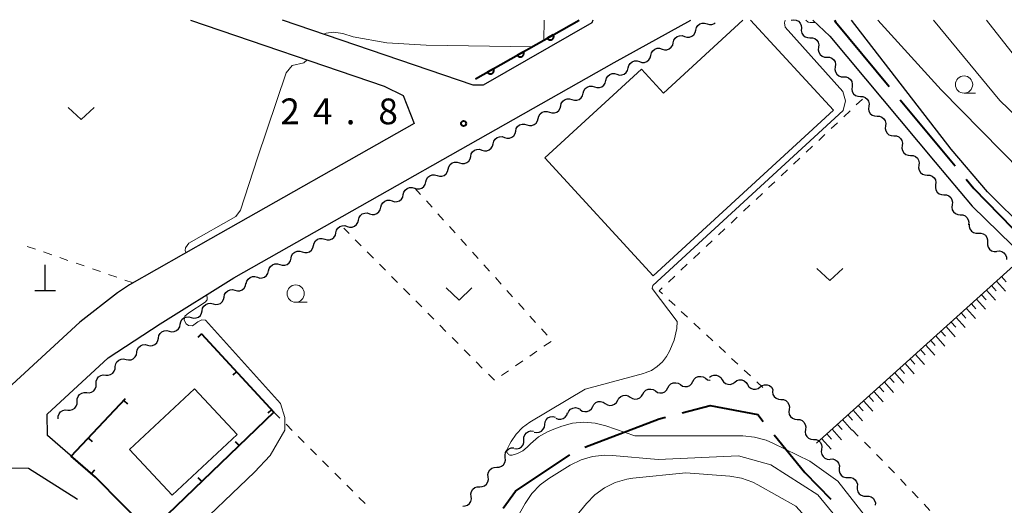
# Model space of a CAD drawing. Units: metres. Extents: x -74000 to -72000, y 36000 to 37500.
# Drawn here: x -73218 to -73075, y 37429 to 37500 of the extents above; entities that cross this region are included whole.
import ezdxf

# ---------------------------------------------------------------- set-up
doc = ezdxf.new("R2010")
doc.units = ezdxf.units.M
for name, color, linetype, lineweight in [('110600_大字・町・丁目界', 7, 'Continuous', 40), ('210100_道路縁(街区線)', 7, 'Continuous', 30), ('300100_普通建物', 7, 'Continuous', 30), ('420100_墓碑', 7, 'Continuous', 30), ('510200_細流', 7, 'Continuous', 30), ('610111_人工斜面(上)', 7, 'Continuous', 30), ('610199_人工斜面(ヒゲ)', 7, 'Continuous', 30), ('611100_コンクリート被覆(直落)', 7, 'Continuous', 30), ('614000_へい（未分類）', 7, 'Continuous', 40), ('630100_植生界', 7, 'Continuous', 30), ('631300_畑', 7, 'Continuous', 13), ('633100_広葉樹林', 7, 'Continuous', 13), ('710200_等高線(主曲線)', 7, 'Continuous', 13), ('731200_図化機測定による標高点', 7, 'Continuous', 40)]:
    doc.layers.add(name, color=color, linetype=linetype, lineweight=lineweight)
doc.styles.add('Style-WORKING', font='MS Gothic.ttf')

msp = doc.modelspace()

# ---------------------------------------------------------------- linework, layer by layer
at = {"layer": '110600_大字・町・丁目界', "linetype": 'Continuous', "lineweight": 40}
msp.add_line((-73089.867, 37488.422), (-73081.88, 37478.807), dxfattribs=at)
at = {"layer": '110600_大字・町・丁目界', "linetype": 'Continuous', "lineweight": 40, "flags": 128}
for points in [[(-73099.39, 37500), (-73099.26, 37499.73), (-73091.464, 37490.345)], [(-73080.283, 37476.883), (-73079.15, 37475.52), (-73071.659, 37467.841)], [(-73121.516, 37442.93), (-73117.45, 37443.99), (-73110.55, 37442.68), (-73109.745, 37441.692)], [(-73135.65, 37437.953), (-73124.89, 37442.05), (-73123.936, 37442.299)], [(-73108.166, 37439.754), (-73103.7, 37434.27), (-73099.923, 37430.372)], [(-73147.518, 37429.096), (-73145.72, 37431.53), (-73137.858, 37436.816)]]:
    msp.add_lwpolyline(points, dxfattribs=at)
at = {"layer": '210100_道路縁(街区線)', "linetype": 'Continuous', "lineweight": 30, "flags": 128}
for points in [[(-73201.84, 37461.52), (-73203.56, 37460.38), (-73209.01, 37456.12), (-73219.51, 37446.48), (-73231.61, 37433.78), (-73234.68, 37435.79), (-73237.08, 37436.75), (-73242.74, 37437.69), (-73319.54, 37447.94), (-73387.56, 37458.98), (-73392.85, 37459.44), (-73393.01, 37463.15), (-73393.63, 37466.01), (-73395.26, 37469.01), (-73398.18, 37471.7), (-73401.99, 37473.61), (-73406.19, 37475.16), (-73421.14, 37480.45), (-73425.76, 37483.35), (-73428.35, 37486.94), (-73427.93, 37490.3), (-73426.79, 37492.82), (-73422.12, 37500)], [(-73206.76, 37433.58), (-73213.72, 37439.62), (-73213.8, 37442.76), (-73204.94, 37450.9), (-73197.36, 37455.87), (-73186.66, 37462.53), (-73131.42, 37493.83), (-73120.27, 37500)], [(-73192.95, 37500), (-73164.81, 37490.41), (-73162.08, 37489.05), (-73160.48, 37484.95), (-73190.04, 37468.21), (-73201.84, 37461.52)], [(-73134.67, 37499.58), (-73150.44, 37490.52), (-73151.9, 37490.56), (-73179.59, 37500)], [(-73134.5, 37500), (-73134.67, 37499.58)], [(-73102.55, 37500), (-73100.07, 37497.64), (-73084.78, 37479.34), (-73079.39, 37472.98), (-73073.58, 37467.27)], [(-73071.51, 37469.44), (-73077.18, 37475.02), (-73082.44, 37481.23), (-73096.93, 37500)], [(-73207.71, 37321.08), (-73280.36, 37333.39), (-73282.48, 37336), (-73278.66, 37360.16), (-73276.52, 37368.8), (-73274.48, 37374.34), (-73271.71, 37379.56), (-73268.04, 37385.02), (-73263.56, 37390.65), (-73221.38, 37434.94), (-73216.48, 37434.9), (-73209.39, 37430.4)]]:
    msp.add_lwpolyline(points, dxfattribs=at)
at = {"layer": '300100_普通建物', "linetype": 'Continuous', "lineweight": 30, "flags": 128}
msp.add_lwpolyline([(-73111.61, 37500), (-73099.57, 37486.92), (-73125.73, 37462.85), (-73141.48, 37479.96), (-73127.46, 37492.87), (-73124.23, 37489.37), (-73112.7, 37500)], dxfattribs=at)
at = {"layer": '300100_普通建物', "linetype": 'Continuous', "lineweight": 30}
msp.add_3dface([(-73186.17, 37439.8), (-73195.6, 37430.98), (-73201.8, 37437.61), (-73192.37, 37446.43)], dxfattribs=at)
at = {"layer": '420100_墓碑', "linetype": 'Continuous', "lineweight": 30}
for p, q in [((-73214.07, 37460.69), (-73214.07, 37464.44)), ((-73215.57, 37460.69), (-73212.57, 37460.69))]:
    msp.add_line(p, q, dxfattribs=at)
at = {"layer": '510200_細流', "linetype": 'Continuous', "lineweight": 30, "flags": 128}
for points in [[(-73119.552, 37498.546), (-73119.464, 37498.903), (-73119.265, 37499.211), (-73118.978, 37499.441), (-73118.633, 37499.566), (-73118.266, 37499.575), (-73117.916, 37499.464)], [(-73117.916, 37499.464), (-73117.566, 37499.353), (-73117.2, 37499.361), (-73116.854, 37499.486), (-73116.728, 37499.587)], [(-73105.69, 37500), (-73105.327, 37500.058), (-73104.966, 37499.996), (-73104.642, 37499.821), (-73104.393, 37499.552), (-73104.242, 37499.217), (-73104.208, 37498.852)], [(-73121.187, 37497.629), (-73120.837, 37497.518), (-73120.47, 37497.527), (-73120.125, 37497.651), (-73119.838, 37497.881), (-73119.639, 37498.19), (-73119.552, 37498.546)], [(-73104.217, 37498.841), (-73104.25, 37498.476), (-73104.162, 37498.119), (-73103.966, 37497.809), (-73103.679, 37497.579), (-73103.335, 37497.452), (-73102.968, 37497.443)], [(-73124.457, 37495.794), (-73124.107, 37495.683), (-73123.741, 37495.692), (-73123.396, 37495.817), (-73123.108, 37496.047), (-73122.91, 37496.355), (-73122.822, 37496.712)], [(-73122.822, 37496.712), (-73122.734, 37497.068), (-73122.536, 37497.377), (-73122.249, 37497.607), (-73121.904, 37497.731), (-73121.537, 37497.74), (-73121.187, 37497.629)], [(-73102.968, 37497.443), (-73102.601, 37497.435), (-73102.257, 37497.308), (-73101.97, 37497.077), (-73101.773, 37496.768), (-73101.686, 37496.411), (-73101.718, 37496.046)], [(-73126.093, 37494.877), (-73126.005, 37495.234), (-73125.806, 37495.542), (-73125.519, 37495.772), (-73125.174, 37495.897), (-73124.807, 37495.905), (-73124.457, 37495.794)], [(-73101.719, 37496.045), (-73101.76, 37495.68), (-73101.681, 37495.322), (-73101.492, 37495.007), (-73101.212, 37494.77), (-73100.871, 37494.634), (-73100.504, 37494.617)], [(-73129.363, 37493.042), (-73129.275, 37493.399), (-73129.077, 37493.707), (-73128.79, 37493.937), (-73128.445, 37494.062), (-73128.078, 37494.071), (-73127.728, 37493.96)], [(-73127.728, 37493.96), (-73127.378, 37493.849), (-73127.011, 37493.857), (-73126.666, 37493.982), (-73126.379, 37494.212), (-73126.181, 37494.521), (-73126.093, 37494.877)], [(-73100.504, 37494.617), (-73100.137, 37494.599), (-73099.796, 37494.464), (-73099.515, 37494.226), (-73099.326, 37493.912), (-73099.247, 37493.554), (-73099.289, 37493.189)], [(-73132.634, 37491.208), (-73132.546, 37491.564), (-73132.348, 37491.873), (-73132.06, 37492.103), (-73131.715, 37492.228), (-73131.349, 37492.236), (-73130.999, 37492.125)], [(-73130.999, 37492.125), (-73130.649, 37492.014), (-73130.282, 37492.023), (-73129.937, 37492.147), (-73129.65, 37492.377), (-73129.451, 37492.686), (-73129.363, 37493.042)], [(-73099.289, 37493.189), (-73099.33, 37492.824), (-73099.251, 37492.466), (-73099.063, 37492.151), (-73098.782, 37491.914), (-73098.441, 37491.778), (-73098.074, 37491.761)], [(-73134.269, 37490.291), (-73133.919, 37490.18), (-73133.552, 37490.188), (-73133.207, 37490.313), (-73132.92, 37490.543), (-73132.722, 37490.851), (-73132.634, 37491.208)], [(-73098.074, 37491.761), (-73097.707, 37491.743), (-73097.366, 37491.608), (-73097.085, 37491.37), (-73096.896, 37491.056), (-73096.818, 37490.697), (-73096.859, 37490.333)], [(-73137.54, 37488.456), (-73137.19, 37488.345), (-73136.823, 37488.353), (-73136.478, 37488.478), (-73136.191, 37488.708), (-73135.992, 37489.017), (-73135.904, 37489.373)], [(-73135.904, 37489.373), (-73135.817, 37489.73), (-73135.618, 37490.038), (-73135.331, 37490.268), (-73134.986, 37490.393), (-73134.619, 37490.401), (-73134.269, 37490.291)], [(-73096.859, 37490.333), (-73096.901, 37489.968), (-73096.822, 37489.609), (-73096.633, 37489.295), (-73096.352, 37489.057), (-73096.011, 37488.922), (-73095.644, 37488.904)], [(-73139.175, 37487.539), (-73139.087, 37487.895), (-73138.889, 37488.204), (-73138.602, 37488.434), (-73138.256, 37488.558), (-73137.89, 37488.567), (-73137.54, 37488.456)], [(-73095.644, 37488.904), (-73095.277, 37488.887), (-73094.936, 37488.752), (-73094.655, 37488.514), (-73094.467, 37488.199), (-73094.388, 37487.841), (-73094.429, 37487.476)], [(-73142.446, 37485.704), (-73142.358, 37486.061), (-73142.159, 37486.369), (-73141.872, 37486.599), (-73141.527, 37486.724), (-73141.16, 37486.732), (-73140.81, 37486.621)], [(-73140.81, 37486.621), (-73140.46, 37486.51), (-73140.094, 37486.519), (-73139.748, 37486.644), (-73139.461, 37486.874), (-73139.263, 37487.182), (-73139.175, 37487.539)], [(-73094.429, 37487.476), (-73094.471, 37487.111), (-73094.392, 37486.753), (-73094.203, 37486.439), (-73093.922, 37486.201), (-73093.581, 37486.066), (-73093.214, 37486.048)], [(-73144.081, 37484.787), (-73143.731, 37484.676), (-73143.364, 37484.684), (-73143.019, 37484.809), (-73142.732, 37485.039), (-73142.533, 37485.347), (-73142.446, 37485.704)], [(-73093.214, 37486.048), (-73092.847, 37486.031), (-73092.507, 37485.895), (-73092.226, 37485.658), (-73092.037, 37485.343), (-73091.958, 37484.985), (-73091.999, 37484.62)], [(-73147.351, 37482.952), (-73147.001, 37482.841), (-73146.635, 37482.85), (-73146.29, 37482.974), (-73146.002, 37483.204), (-73145.804, 37483.513), (-73145.716, 37483.869)], [(-73145.716, 37483.869), (-73145.628, 37484.226), (-73145.43, 37484.534), (-73145.143, 37484.764), (-73144.798, 37484.889), (-73144.431, 37484.898), (-73144.081, 37484.787)], [(-73091.999, 37484.62), (-73092.041, 37484.255), (-73091.962, 37483.897), (-73091.773, 37483.582), (-73091.492, 37483.345), (-73091.151, 37483.209), (-73090.784, 37483.192)], [(-73148.987, 37482.035), (-73148.899, 37482.391), (-73148.701, 37482.7), (-73148.413, 37482.93), (-73148.068, 37483.054), (-73147.701, 37483.063), (-73147.351, 37482.952)], [(-73090.784, 37483.192), (-73090.418, 37483.174), (-73090.077, 37483.039), (-73089.796, 37482.801), (-73089.607, 37482.487), (-73089.528, 37482.129), (-73089.569, 37481.764)], [(-73152.25, 37480.187), (-73152.164, 37480.544), (-73151.966, 37480.853), (-73151.68, 37481.084), (-73151.336, 37481.21), (-73150.969, 37481.22), (-73150.618, 37481.111)], [(-73150.618, 37481.111), (-73150.268, 37481.002), (-73149.901, 37481.012), (-73149.557, 37481.138), (-73149.27, 37481.369), (-73149.073, 37481.678), (-73148.987, 37482.035)], [(-73089.569, 37481.764), (-73089.611, 37481.399), (-73089.532, 37481.041), (-73089.343, 37480.726), (-73089.062, 37480.488), (-73088.721, 37480.353), (-73088.354, 37480.336)], [(-73155.513, 37478.338), (-73155.426, 37478.695), (-73155.229, 37479.004), (-73154.943, 37479.236), (-73154.598, 37479.362), (-73154.232, 37479.372), (-73153.881, 37479.262)], [(-73153.881, 37479.262), (-73153.531, 37479.153), (-73153.164, 37479.163), (-73152.819, 37479.289), (-73152.533, 37479.52), (-73152.336, 37479.83), (-73152.25, 37480.187)], [(-73088.354, 37480.336), (-73087.988, 37480.318), (-73087.647, 37480.183), (-73087.366, 37479.945), (-73087.177, 37479.631), (-73087.098, 37479.272), (-73087.14, 37478.907)], [(-73157.144, 37477.414), (-73156.793, 37477.304), (-73156.427, 37477.315), (-73156.082, 37477.441), (-73155.796, 37477.672), (-73155.599, 37477.981), (-73155.513, 37478.338)], [(-73087.14, 37478.907), (-73087.181, 37478.543), (-73087.102, 37478.184), (-73086.913, 37477.87), (-73086.632, 37477.632), (-73086.291, 37477.497), (-73085.925, 37477.479)], [(-73160.407, 37475.565), (-73160.056, 37475.456), (-73159.689, 37475.466), (-73159.345, 37475.592), (-73159.059, 37475.823), (-73158.862, 37476.133), (-73158.775, 37476.49)], [(-73158.775, 37476.49), (-73158.689, 37476.847), (-73158.492, 37477.156), (-73158.206, 37477.387), (-73157.861, 37477.513), (-73157.494, 37477.523), (-73157.144, 37477.414)], [(-73085.925, 37477.479), (-73085.558, 37477.462), (-73085.217, 37477.327), (-73084.936, 37477.089), (-73084.747, 37476.774), (-73084.668, 37476.416), (-73084.71, 37476.051)], [(-73162.038, 37474.641), (-73161.952, 37474.998), (-73161.755, 37475.307), (-73161.468, 37475.539), (-73161.124, 37475.665), (-73160.757, 37475.675), (-73160.407, 37475.565)], [(-73084.71, 37476.051), (-73084.751, 37475.686), (-73084.672, 37475.328), (-73084.483, 37475.014), (-73084.202, 37474.776), (-73083.862, 37474.641), (-73083.495, 37474.623)], [(-73165.301, 37472.793), (-73165.214, 37473.149), (-73165.017, 37473.459), (-73164.731, 37473.69), (-73164.387, 37473.816), (-73164.02, 37473.826), (-73163.669, 37473.717)], [(-73163.669, 37473.717), (-73163.319, 37473.607), (-73162.952, 37473.617), (-73162.608, 37473.744), (-73162.321, 37473.975), (-73162.124, 37474.284), (-73162.038, 37474.641)], [(-73083.506, 37474.613), (-73083.14, 37474.588), (-73082.802, 37474.445), (-73082.526, 37474.202), (-73082.344, 37473.883), (-73082.273, 37473.524), (-73082.322, 37473.16)], [(-73166.932, 37471.868), (-73166.582, 37471.759), (-73166.215, 37471.769), (-73165.87, 37471.895), (-73165.584, 37472.126), (-73165.387, 37472.436), (-73165.301, 37472.793)], [(-73082.322, 37473.16), (-73082.371, 37472.796), (-73082.3, 37472.436), (-73082.118, 37472.117), (-73081.842, 37471.874), (-73081.504, 37471.731), (-73081.138, 37471.706)], [(-73170.195, 37470.02), (-73169.844, 37469.91), (-73169.478, 37469.92), (-73169.133, 37470.047), (-73168.847, 37470.278), (-73168.65, 37470.587), (-73168.563, 37470.944)], [(-73168.563, 37470.944), (-73168.477, 37471.301), (-73168.28, 37471.61), (-73167.994, 37471.841), (-73167.649, 37471.968), (-73167.283, 37471.978), (-73166.932, 37471.868)], [(-73081.138, 37471.706), (-73080.772, 37471.681), (-73080.434, 37471.538), (-73080.158, 37471.295), (-73079.976, 37470.976), (-73079.904, 37470.616), (-73079.954, 37470.252)], [(-73171.826, 37469.095), (-73171.74, 37469.452), (-73171.543, 37469.762), (-73171.256, 37469.993), (-73170.912, 37470.119), (-73170.545, 37470.129), (-73170.195, 37470.02)], [(-73079.832, 37470.362), (-73079.844, 37469.995), (-73079.737, 37469.644), (-73079.523, 37469.346), (-73079.224, 37469.132), (-73078.873, 37469.024), (-73078.506, 37469.036)], [(-73175.089, 37467.247), (-73175.003, 37467.604), (-73174.805, 37467.913), (-73174.519, 37468.144), (-73174.175, 37468.271), (-73173.808, 37468.281), (-73173.457, 37468.171)], [(-73173.457, 37468.171), (-73173.107, 37468.062), (-73172.74, 37468.072), (-73172.396, 37468.198), (-73172.11, 37468.429), (-73171.912, 37468.739), (-73171.826, 37469.095)], [(-73078.506, 37469.036), (-73078.139, 37469.048), (-73077.789, 37468.941), (-73077.489, 37468.727), (-73077.276, 37468.428), (-73077.168, 37468.077), (-73077.18, 37467.71)], [(-73176.72, 37466.323), (-73176.37, 37466.213), (-73176.003, 37466.223), (-73175.659, 37466.349), (-73175.372, 37466.581), (-73175.175, 37466.89), (-73175.089, 37467.247)], [(-73077.18, 37467.71), (-73077.192, 37467.343), (-73077.085, 37466.993), (-73076.871, 37466.694), (-73076.572, 37466.48), (-73076.222, 37466.373), (-73075.855, 37466.385)], [(-73075.814, 37466.428), (-73075.449, 37466.464), (-73075.092, 37466.38), (-73074.779, 37466.186), (-73074.547, 37465.902), (-73074.416, 37465.559), (-73074.404, 37465.192)], [(-73179.983, 37464.474), (-73179.632, 37464.365), (-73179.266, 37464.375), (-73178.921, 37464.501), (-73178.635, 37464.732), (-73178.438, 37465.041), (-73178.352, 37465.398)], [(-73178.352, 37465.398), (-73178.265, 37465.755), (-73178.068, 37466.065), (-73177.782, 37466.296), (-73177.437, 37466.422), (-73177.071, 37466.432), (-73176.72, 37466.323)], [(-73181.614, 37463.55), (-73181.528, 37463.907), (-73181.331, 37464.216), (-73181.045, 37464.447), (-73180.7, 37464.573), (-73180.333, 37464.584), (-73179.983, 37464.474)], [(-73184.877, 37461.701), (-73184.791, 37462.058), (-73184.594, 37462.368), (-73184.307, 37462.599), (-73183.963, 37462.725), (-73183.596, 37462.735), (-73183.246, 37462.626)], [(-73183.246, 37462.626), (-73182.895, 37462.516), (-73182.528, 37462.526), (-73182.184, 37462.652), (-73181.898, 37462.884), (-73181.701, 37463.193), (-73181.614, 37463.55)], [(-73188.084, 37459.758), (-73188.012, 37460.118), (-73187.828, 37460.436), (-73187.552, 37460.679), (-73187.213, 37460.819), (-73186.847, 37460.845), (-73186.492, 37460.75)], [(-73186.492, 37460.75), (-73186.137, 37460.655), (-73185.772, 37460.68), (-73185.433, 37460.821), (-73185.156, 37461.064), (-73184.972, 37461.381), (-73184.901, 37461.741)], [(-73189.675, 37458.767), (-73189.32, 37458.672), (-73188.954, 37458.697), (-73188.615, 37458.838), (-73188.339, 37459.081), (-73188.155, 37459.398), (-73188.084, 37459.758)], [(-73191.266, 37457.775), (-73191.195, 37458.135), (-73191.011, 37458.453), (-73190.735, 37458.695), (-73190.396, 37458.836), (-73190.03, 37458.861), (-73189.675, 37458.767)], [(-73194.449, 37455.792), (-73194.378, 37456.152), (-73194.194, 37456.469), (-73193.917, 37456.712), (-73193.578, 37456.853), (-73193.212, 37456.878), (-73192.858, 37456.783)], [(-73192.858, 37456.783), (-73192.503, 37456.689), (-73192.137, 37456.714), (-73191.798, 37456.855), (-73191.522, 37457.097), (-73191.338, 37457.415), (-73191.266, 37457.775)], [(-73196.04, 37454.8), (-73195.686, 37454.706), (-73195.32, 37454.731), (-73194.981, 37454.871), (-73194.704, 37455.114), (-73194.52, 37455.432), (-73194.449, 37455.792)], [(-73199.183, 37452.755), (-73198.826, 37452.668), (-73198.461, 37452.702), (-73198.125, 37452.85), (-73197.855, 37453.099), (-73197.678, 37453.421), (-73197.615, 37453.783)], [(-73197.615, 37453.783), (-73197.552, 37454.144), (-73197.375, 37454.466), (-73197.105, 37454.715), (-73196.769, 37454.863), (-73196.404, 37454.897), (-73196.047, 37454.81)], [(-73200.751, 37451.727), (-73200.688, 37452.089), (-73200.512, 37452.41), (-73200.241, 37452.659), (-73199.905, 37452.807), (-73199.54, 37452.841), (-73199.183, 37452.755)], [(-73203.887, 37449.671), (-73203.824, 37450.033), (-73203.648, 37450.354), (-73203.377, 37450.603), (-73203.041, 37450.752), (-73202.676, 37450.785), (-73202.319, 37450.699)], [(-73202.319, 37450.699), (-73201.963, 37450.612), (-73201.597, 37450.646), (-73201.262, 37450.794), (-73200.991, 37451.044), (-73200.814, 37451.365), (-73200.751, 37451.727)], [(-73205.276, 37448.412), (-73204.91, 37448.385), (-73204.555, 37448.477), (-73204.248, 37448.678), (-73204.021, 37448.968), (-73203.899, 37449.313), (-73203.895, 37449.681)], [(-73206.657, 37447.144), (-73206.653, 37447.511), (-73206.531, 37447.857), (-73206.304, 37448.146), (-73205.997, 37448.347), (-73205.642, 37448.44), (-73205.276, 37448.412)], [(-73119.975, 37447.485), (-73119.797, 37447.806), (-73119.525, 37448.052), (-73119.188, 37448.199), (-73118.822, 37448.23), (-73118.466, 37448.142), (-73118.157, 37447.944)], [(-73118.157, 37447.944), (-73117.848, 37447.746), (-73117.492, 37447.658), (-73117.471, 37447.66)], [(-73117.58, 37448.09), (-73117.283, 37448.306), (-73116.933, 37448.415), (-73116.565, 37448.406), (-73116.221, 37448.28), (-73115.935, 37448.05), (-73115.738, 37447.74)], [(-73208.037, 37445.875), (-73207.671, 37445.848), (-73207.316, 37445.94), (-73207.009, 37446.141), (-73206.782, 37446.431), (-73206.66, 37446.777), (-73206.657, 37447.144)], [(-73125.429, 37446.106), (-73125.12, 37445.908), (-73124.763, 37445.821), (-73124.398, 37445.851), (-73124.06, 37445.998), (-73123.788, 37446.244), (-73123.611, 37446.566)], [(-73123.611, 37446.566), (-73123.433, 37446.887), (-73123.161, 37447.133), (-73122.824, 37447.28), (-73122.458, 37447.311), (-73122.102, 37447.223), (-73121.793, 37447.025)], [(-73121.793, 37447.025), (-73121.484, 37446.827), (-73121.128, 37446.739), (-73120.762, 37446.77), (-73120.425, 37446.917), (-73120.153, 37447.163), (-73119.975, 37447.485)], [(-73115.738, 37447.74), (-73115.541, 37447.43), (-73115.255, 37447.2), (-73114.911, 37447.074), (-73114.543, 37447.065), (-73114.193, 37447.174), (-73113.896, 37447.39)], [(-73113.896, 37447.39), (-73113.599, 37447.606), (-73113.249, 37447.715), (-73112.881, 37447.706), (-73112.537, 37447.58), (-73112.25, 37447.35), (-73112.054, 37447.04)], [(-73112.054, 37447.04), (-73111.857, 37446.73), (-73111.571, 37446.5), (-73111.227, 37446.374), (-73110.859, 37446.365), (-73110.508, 37446.474), (-73110.212, 37446.69)], [(-73110.212, 37446.69), (-73109.915, 37446.906), (-73109.565, 37447.015), (-73109.197, 37447.006), (-73108.853, 37446.88), (-73108.566, 37446.65), (-73108.37, 37446.34)], [(-73209.418, 37444.607), (-73209.415, 37444.974), (-73209.293, 37445.32), (-73209.066, 37445.61), (-73208.759, 37445.81), (-73208.404, 37445.903), (-73208.037, 37445.875)], [(-73130.887, 37444.749), (-73130.708, 37445.069), (-73130.435, 37445.314), (-73130.097, 37445.46), (-73129.732, 37445.489), (-73129.376, 37445.4), (-73129.068, 37445.201)], [(-73129.068, 37445.201), (-73128.759, 37445.001), (-73128.403, 37444.912), (-73128.038, 37444.941), (-73127.7, 37445.087), (-73127.427, 37445.332), (-73127.248, 37445.653)], [(-73127.248, 37445.653), (-73127.069, 37445.973), (-73126.796, 37446.219), (-73126.458, 37446.364), (-73126.092, 37446.393), (-73125.736, 37446.305), (-73125.428, 37446.105)], [(-73108.37, 37446.34), (-73108.419, 37445.976), (-73108.348, 37445.616), (-73108.166, 37445.298), (-73107.89, 37445.054), (-73107.552, 37444.911), (-73107.186, 37444.886)], [(-73210.799, 37443.338), (-73210.433, 37443.311), (-73210.078, 37443.403), (-73209.771, 37443.604), (-73209.544, 37443.894), (-73209.422, 37444.24), (-73209.418, 37444.607)], [(-73138.143, 37442.862), (-73137.988, 37443.195), (-73137.734, 37443.459), (-73137.408, 37443.629), (-73137.045, 37443.684), (-73136.683, 37443.622), (-73136.362, 37443.445)], [(-73136.346, 37443.392), (-73136.038, 37443.193), (-73135.682, 37443.104), (-73135.316, 37443.133), (-73134.979, 37443.279), (-73134.706, 37443.524), (-73134.527, 37443.844)], [(-73134.527, 37443.844), (-73134.348, 37444.165), (-73134.075, 37444.41), (-73133.737, 37444.556), (-73133.371, 37444.585), (-73133.015, 37444.496), (-73132.707, 37444.297)], [(-73132.707, 37444.297), (-73132.399, 37444.097), (-73132.043, 37444.008), (-73131.677, 37444.037), (-73131.339, 37444.183), (-73131.066, 37444.428), (-73130.887, 37444.749)], [(-73107.186, 37444.886), (-73106.82, 37444.86), (-73106.482, 37444.718), (-73106.206, 37444.474), (-73106.024, 37444.155), (-73105.953, 37443.795), (-73106.002, 37443.432)], [(-73212.18, 37442.07), (-73212.176, 37442.437), (-73212.054, 37442.783), (-73211.827, 37443.073), (-73211.52, 37443.273), (-73211.165, 37443.366), (-73210.799, 37443.338)], [(-73141.501, 37441.235), (-73141.452, 37441.599), (-73141.288, 37441.928), (-73141.028, 37442.187), (-73140.698, 37442.349), (-73140.335, 37442.397), (-73139.975, 37442.325)], [(-73139.878, 37442.158), (-73139.539, 37442.017), (-73139.173, 37441.994), (-73138.819, 37442.088), (-73138.513, 37442.293), (-73138.288, 37442.583), (-73138.17, 37442.93)], [(-73106.002, 37443.432), (-73106.052, 37443.068), (-73105.981, 37442.708), (-73105.799, 37442.389), (-73105.523, 37442.146), (-73105.185, 37442.003), (-73104.819, 37441.977)], [(-73143.026, 37440.145), (-73142.666, 37440.073), (-73142.303, 37440.122), (-73141.973, 37440.283), (-73141.713, 37440.543), (-73141.549, 37440.871), (-73141.501, 37441.235)], [(-73104.819, 37441.977), (-73104.452, 37441.952), (-73104.115, 37441.809), (-73103.839, 37441.566), (-73103.657, 37441.247), (-73103.586, 37440.887), (-73103.635, 37440.523)], [(-73144.513, 37439.007), (-73144.509, 37439.375), (-73144.387, 37439.72), (-73144.16, 37440.01), (-73143.853, 37440.211), (-73143.498, 37440.303), (-73143.132, 37440.276)], [(-73103.635, 37440.523), (-73103.684, 37440.159), (-73103.613, 37439.8), (-73103.431, 37439.481), (-73103.156, 37439.237), (-73102.818, 37439.095), (-73102.451, 37439.069)], [(-73145.894, 37437.739), (-73145.528, 37437.712), (-73145.173, 37437.804), (-73144.866, 37438.005), (-73144.639, 37438.294), (-73144.517, 37438.64), (-73144.513, 37439.007)], [(-73102.451, 37439.069), (-73102.085, 37439.044), (-73101.747, 37438.901), (-73101.471, 37438.657), (-73101.289, 37438.339), (-73101.218, 37437.979), (-73101.268, 37437.615)], [(-73148.466, 37435.017), (-73148.099, 37435.029), (-73147.756, 37435.159), (-73147.472, 37435.391), (-73147.278, 37435.703), (-73147.193, 37436.06), (-73147.229, 37436.426)], [(-73147.229, 37436.426), (-73147.265, 37436.791), (-73147.18, 37437.148), (-73146.986, 37437.461), (-73146.702, 37437.693), (-73146.359, 37437.823), (-73145.992, 37437.835)], [(-73101.268, 37437.615), (-73101.317, 37437.251), (-73101.246, 37436.891), (-73101.064, 37436.573), (-73100.788, 37436.329), (-73100.45, 37436.186), (-73100.084, 37436.161)], [(-73149.703, 37433.608), (-73149.739, 37433.974), (-73149.655, 37434.331), (-73149.46, 37434.643), (-73149.176, 37434.875), (-73148.833, 37435.005), (-73148.466, 37435.017)], [(-73100.019, 37436.219), (-73099.652, 37436.225), (-73099.303, 37436.113), (-73099.007, 37435.894), (-73098.798, 37435.593), (-73098.695, 37435.24), (-73098.713, 37434.874)], [(-73150.941, 37432.199), (-73150.574, 37432.211), (-73150.231, 37432.341), (-73149.947, 37432.574), (-73149.752, 37432.886), (-73149.668, 37433.243), (-73149.703, 37433.608)], [(-73098.713, 37434.874), (-73098.73, 37434.507), (-73098.628, 37434.155), (-73098.419, 37433.853), (-73098.123, 37433.635), (-73097.773, 37433.522), (-73097.406, 37433.529)], [(-73152.178, 37430.791), (-73152.214, 37431.156), (-73152.129, 37431.513), (-73151.935, 37431.825), (-73151.651, 37432.058), (-73151.308, 37432.188), (-73150.941, 37432.199)], [(-73097.406, 37433.529), (-73097.039, 37433.535), (-73096.69, 37433.423), (-73096.394, 37433.204), (-73096.185, 37432.903), (-73096.083, 37432.55), (-73096.1, 37432.184)], [(-73096.1, 37432.184), (-73096.117, 37431.817), (-73096.015, 37431.465), (-73095.806, 37431.163), (-73095.51, 37430.945), (-73095.161, 37430.832), (-73094.794, 37430.839)], [(-73153.415, 37429.382), (-73153.048, 37429.394), (-73152.705, 37429.523), (-73152.421, 37429.756), (-73152.227, 37430.068), (-73152.142, 37430.425), (-73152.178, 37430.791)], [(-73094.794, 37430.839), (-73094.426, 37430.845), (-73094.077, 37430.733), (-73093.781, 37430.514), (-73093.572, 37430.213), (-73093.47, 37429.861), (-73093.487, 37429.494)]]:
    msp.add_lwpolyline(points, dxfattribs=at)
at = {"layer": '610111_人工斜面(上)', "linetype": 'Continuous', "lineweight": 13, "flags": 128}
msp.add_lwpolyline([(-73102.02, 37438.53), (-73073.38, 37464.29)], dxfattribs=at)
at = {"layer": '610199_人工斜面(ヒゲ)', "linetype": 'Continuous', "lineweight": 13, "flags": 128}
for points in [[(-73075.13, 37462.72), (-73074.47, 37461.99)], [(-73077.32, 37460.75), (-73076, 37459.29)], [(-73076.58, 37461.41), (-73075.93, 37460.68)], [(-73075.85, 37462.06), (-73074.54, 37460.61)], [(-73078.78, 37459.43), (-73077.46, 37457.97)], [(-73078.05, 37460.09), (-73077.39, 37459.36)], [(-73080.25, 37458.11), (-73078.93, 37456.64)], [(-73079.51, 37458.77), (-73078.85, 37458.04)], [(-73081.72, 37456.79), (-73080.4, 37455.31)], [(-73080.99, 37457.45), (-73080.32, 37456.71)], [(-73083.2, 37455.46), (-73081.87, 37453.98)], [(-73082.46, 37456.12), (-73081.8, 37455.38)], [(-73084.68, 37454.12), (-73083.35, 37452.64)], [(-73083.94, 37454.79), (-73083.28, 37454.05)], [(-73086.17, 37452.79), (-73084.83, 37451.3)], [(-73085.43, 37453.45), (-73084.76, 37452.71)], [(-73088.41, 37450.77), (-73087.74, 37450.02)], [(-73087.66, 37451.44), (-73086.32, 37449.95)], [(-73086.92, 37452.11), (-73086.25, 37451.37)], [(-73089.91, 37449.42), (-73089.23, 37448.67)], [(-73089.16, 37450.1), (-73087.81, 37448.6)], [(-73091.41, 37448.07), (-73090.73, 37447.32)], [(-73090.66, 37448.75), (-73089.31, 37447.25)], [(-73092.92, 37446.72), (-73092.24, 37445.96)], [(-73092.16, 37447.4), (-73090.81, 37445.89)], [(-73094.43, 37445.36), (-73093.75, 37444.6)], [(-73093.67, 37446.04), (-73092.31, 37444.53)], [(-73095.95, 37443.99), (-73095.26, 37443.23)], [(-73095.19, 37444.68), (-73093.82, 37443.16)], [(-73097.47, 37442.62), (-73096.78, 37441.86)], [(-73096.71, 37443.31), (-73095.34, 37441.79)], [(-73098.99, 37441.25), (-73098.31, 37440.49)], [(-73098.23, 37441.94), (-73096.86, 37440.41)], [(-73100.52, 37439.87), (-73099.84, 37439.11)], [(-73099.76, 37440.56), (-73098.38, 37439.03)], [(-73101.29, 37439.18), (-73099.91, 37437.65)]]:
    msp.add_lwpolyline(points, dxfattribs=at)
at = {"layer": '611100_コンクリート被覆(直落)', "linetype": 'Continuous', "lineweight": 40}
msp.add_line((-73151.56, 37491.45), (-73136.48, 37500), dxfattribs=at)
at = {"layer": '611100_コンクリート被覆(直落)', "linetype": 'Continuous', "lineweight": 40, "flags": 128}
for points in [[(-73140.251, 37497.862), (-73141.121, 37497.369), (-73141.098, 37497.331), (-73141.071, 37497.297), (-73141.043, 37497.265), (-73141.011, 37497.235), (-73140.976, 37497.208), (-73140.94, 37497.184), (-73140.901, 37497.163), (-73140.861, 37497.147), (-73140.82, 37497.133), (-73140.777, 37497.124), (-73140.734, 37497.117), (-73140.69, 37497.115), (-73140.646, 37497.117), (-73140.603, 37497.122), (-73140.56, 37497.131), (-73140.519, 37497.144), (-73140.479, 37497.16), (-73140.44, 37497.18), (-73140.402, 37497.204), (-73140.368, 37497.23), (-73140.336, 37497.259), (-73140.306, 37497.291), (-73140.279, 37497.325), (-73140.255, 37497.362), (-73140.234, 37497.4), (-73140.218, 37497.44), (-73140.204, 37497.482), (-73140.195, 37497.525), (-73140.188, 37497.568), (-73140.186, 37497.611), (-73140.188, 37497.655), (-73140.193, 37497.698), (-73140.202, 37497.741), (-73140.215, 37497.782), (-73140.231, 37497.823)], [(-73144.601, 37495.396), (-73145.471, 37494.903), (-73145.447, 37494.865), (-73145.421, 37494.831), (-73145.392, 37494.799), (-73145.36, 37494.769), (-73145.326, 37494.742), (-73145.289, 37494.718), (-73145.251, 37494.697), (-73145.211, 37494.681), (-73145.169, 37494.667), (-73145.126, 37494.658), (-73145.083, 37494.651), (-73145.04, 37494.649), (-73144.996, 37494.651), (-73144.953, 37494.656), (-73144.91, 37494.665), (-73144.869, 37494.678), (-73144.828, 37494.694), (-73144.789, 37494.714), (-73144.752, 37494.738), (-73144.717, 37494.764), (-73144.685, 37494.793), (-73144.655, 37494.825), (-73144.629, 37494.859), (-73144.605, 37494.896), (-73144.584, 37494.934), (-73144.568, 37494.974), (-73144.553, 37495.016), (-73144.544, 37495.059), (-73144.537, 37495.102), (-73144.536, 37495.145), (-73144.538, 37495.189), (-73144.543, 37495.232), (-73144.552, 37495.275), (-73144.565, 37495.316), (-73144.581, 37495.356)], [(-73148.95, 37492.93), (-73149.82, 37492.436), (-73149.797, 37492.399), (-73149.77, 37492.365), (-73149.742, 37492.333), (-73149.71, 37492.302), (-73149.675, 37492.276), (-73149.639, 37492.252), (-73149.6, 37492.231), (-73149.56, 37492.215), (-73149.519, 37492.2), (-73149.476, 37492.192), (-73149.433, 37492.185), (-73149.389, 37492.183), (-73149.345, 37492.185), (-73149.302, 37492.19), (-73149.259, 37492.199), (-73149.218, 37492.212), (-73149.178, 37492.228), (-73149.139, 37492.248), (-73149.101, 37492.272), (-73149.067, 37492.298), (-73149.035, 37492.327), (-73149.005, 37492.359), (-73148.978, 37492.393), (-73148.954, 37492.43), (-73148.933, 37492.468), (-73148.917, 37492.508), (-73148.903, 37492.55), (-73148.894, 37492.593), (-73148.887, 37492.636), (-73148.885, 37492.679), (-73148.887, 37492.723), (-73148.892, 37492.766), (-73148.901, 37492.809), (-73148.914, 37492.85), (-73148.93, 37492.89)]]:
    msp.add_lwpolyline(points, close=True, dxfattribs=at)
at = {"layer": '614000_へい（未分類）', "linetype": 'Continuous', "lineweight": 40}
for p, q in [((-73191.34, 37454.41), (-73191.891, 37453.901)), ((-73186.254, 37448.898), (-73186.805, 37448.389)), ((-73202.632, 37444.733), (-73202.086, 37444.219)), ((-73181.168, 37443.386), (-73181.719, 37442.877)), ((-73207.773, 37439.272), (-73207.227, 37438.758)), ((-73185.897, 37438.166), (-73186.417, 37438.707)), ((-73207.354, 37434.095), (-73206.863, 37434.662)), ((-73191.302, 37432.967), (-73191.822, 37433.508))]:
    msp.add_line(p, q, dxfattribs=at)
at = {"layer": '614000_へい（未分類）', "linetype": 'Continuous', "lineweight": 40, "flags": 128}
msp.add_lwpolyline([(-73191.34, 37454.41), (-73180.84, 37443.03), (-73198.91, 37425.65), (-73206.76, 37433.58), (-73210.27, 37436.62), (-73202.39, 37444.99)], dxfattribs=at)
at = {"layer": '630100_植生界', "linetype": 'Continuous', "lineweight": 13}
for p, q in [((-73095.33, 37488.52), (-73096.24, 37487.663)), ((-73097.149, 37486.805), (-73098.059, 37485.948)), ((-73098.968, 37485.09), (-73099.878, 37484.233)), ((-73100.787, 37483.375), (-73101.697, 37482.518)), ((-73102.606, 37481.66), (-73103.516, 37480.803)), ((-73104.425, 37479.945), (-73105.335, 37479.088)), ((-73106.244, 37478.23), (-73107.154, 37477.373)), ((-73108.063, 37476.515), (-73108.973, 37475.658)), ((-73160.36, 37475.59), (-73159.525, 37474.66)), ((-73158.689, 37473.73), (-73157.854, 37472.801)), ((-73109.882, 37474.8), (-73110.792, 37473.943)), ((-73111.701, 37473.085), (-73112.611, 37472.228)), ((-73157.018, 37471.871), (-73156.183, 37470.941)), ((-73113.52, 37471.37), (-73114.43, 37470.513)), ((-73169.908, 37468.98), (-73170.67, 37469.75)), ((-73155.347, 37470.011), (-73154.512, 37469.082)), ((-73115.339, 37469.655), (-73116.249, 37468.798)), ((-73168.15, 37467.203), (-73169.029, 37468.092)), ((-73153.676, 37468.152), (-73152.841, 37467.222)), ((-73117.158, 37467.94), (-73118.068, 37467.083)), ((-73215.479, 37466.715), (-73216.661, 37467.123)), ((-73213.116, 37465.899), (-73214.297, 37466.307)), ((-73210.753, 37465.083), (-73211.934, 37465.491)), ((-73166.391, 37465.426), (-73167.271, 37466.315)), ((-73152.005, 37466.292), (-73151.17, 37465.362)), ((-73118.977, 37466.225), (-73119.887, 37465.368)), ((-73208.389, 37464.267), (-73209.571, 37464.675)), ((-73206.026, 37463.452), (-73207.208, 37463.859)), ((-73164.633, 37463.649), (-73165.512, 37464.538)), ((-73150.334, 37464.433), (-73149.499, 37463.503)), ((-73120.796, 37464.51), (-73121.706, 37463.653)), ((-73203.663, 37462.636), (-73204.845, 37463.044)), ((-73201.3, 37461.82), (-73202.482, 37462.228)), ((-73162.874, 37461.873), (-73163.754, 37462.761)), ((-73148.663, 37462.573), (-73147.828, 37461.643)), ((-73122.616, 37462.795), (-73123.525, 37461.938)), ((-73161.116, 37460.096), (-73161.995, 37460.984)), ((-73146.993, 37460.713), (-73146.157, 37459.784)), ((-73123.48, 37459.372), (-73122.566, 37458.519)), ((-73159.357, 37458.319), (-73160.237, 37459.207)), ((-73145.322, 37458.854), (-73144.486, 37457.924)), ((-73157.599, 37456.542), (-73158.478, 37457.43)), ((-73143.651, 37456.994), (-73142.815, 37456.065)), ((-73121.653, 37457.666), (-73120.739, 37456.813)), ((-73155.84, 37454.765), (-73156.72, 37455.653)), ((-73141.98, 37455.135), (-73141.144, 37454.205)), ((-73119.825, 37455.96), (-73118.911, 37455.107)), ((-73154.082, 37452.988), (-73154.961, 37453.876)), ((-73117.998, 37454.254), (-73117.084, 37453.401)), ((-73140.579, 37453.307), (-73141.608, 37452.597)), ((-73116.17, 37452.548), (-73115.257, 37451.695)), ((-73152.323, 37451.211), (-73153.203, 37452.099)), ((-73142.637, 37451.887), (-73143.665, 37451.177)), ((-73114.343, 37450.842), (-73113.429, 37449.989)), ((-73150.565, 37449.434), (-73151.444, 37450.322)), ((-73144.694, 37450.467), (-73145.723, 37449.757)), ((-73148.806, 37447.657), (-73149.686, 37448.545)), ((-73146.752, 37449.047), (-73147.78, 37448.337)), ((-73112.515, 37449.136), (-73111.602, 37448.283)), ((-73110.688, 37447.43), (-73109.82, 37446.62)), ((-73180.84, 37443.03), (-73179.957, 37442.145)), ((-73179.074, 37441.26), (-73178.191, 37440.375)), ((-73177.308, 37439.49), (-73176.426, 37438.606)), ((-73096.82, 37440.45), (-73095.943, 37439.559)), ((-73095.067, 37438.668), (-73094.19, 37437.777)), ((-73175.543, 37437.721), (-73174.66, 37436.836)), ((-73093.313, 37436.886), (-73092.437, 37435.995)), ((-73173.777, 37435.951), (-73172.894, 37435.066)), ((-73172.011, 37434.181), (-73171.128, 37433.296)), ((-73170.245, 37432.411), (-73169.363, 37431.526)), ((-73089.825, 37433.304), (-73088.967, 37432.395)), ((-73088.109, 37431.486), (-73087.251, 37430.577)), ((-73168.48, 37430.642), (-73167.597, 37429.757)), ((-73086.392, 37429.669), (-73085.534, 37428.76))]:
    msp.add_line(p, q, dxfattribs=at)
at = {"layer": '630100_植生界', "linetype": 'Continuous', "lineweight": 13, "flags": 128}
for points in [[(-73124.435, 37461.081), (-73124.87, 37460.67), (-73124.394, 37460.225)], [(-73091.56, 37435.104), (-73090.7, 37434.23), (-73090.684, 37434.213)]]:
    msp.add_lwpolyline(points, dxfattribs=at)
at = {"layer": '631300_畑', "linetype": 'Continuous', "lineweight": 13, "flags": 128}
for points in [[(-73210.715, 37487.305), (-73208.84, 37485.555), (-73206.965, 37487.305)], [(-73101.965, 37463.915), (-73100.09, 37462.165), (-73098.215, 37463.915)], [(-73155.815, 37461.075), (-73153.94, 37459.325), (-73152.065, 37461.075)]]:
    msp.add_lwpolyline(points, dxfattribs=at)
at = {"layer": '633100_広葉樹林', "linetype": 'Continuous', "lineweight": 13}
for p, q in [((-73080.58, 37489.38), (-73078.913, 37489.38)), ((-73177.68, 37459.01), (-73176.013, 37459.01))]:
    msp.add_line(p, q, dxfattribs=at)
for centre in [(-73080.58, 37490.63), (-73177.68, 37460.26)]:
    msp.add_circle(centre, 1.25, dxfattribs=at)
at = {"layer": '710200_等高線(主曲線)', "linetype": 'Continuous', "lineweight": 13, "flags": 128}
for points, elevation in [([(-73141.62, 37497.08), (-73141.58, 37500)], 26), ([(-73125.91, 37460.99), (-73125.79, 37461.43), (-73098.16, 37486.86), (-73097.81, 37488.26), (-73098.18, 37489.62), (-73106.57, 37498.98), (-73106.66, 37499.6), (-73106.58, 37500)], 24), ([(-73103.56, 37500), (-73103.23, 37499.68), (-73102.92, 37499.66), (-73102.2, 37499.67)], 24), ([(-73093.13, 37500), (-73083.89, 37489.85), (-73072.24, 37478.02), (-73057.14, 37464.19), (-73039.1, 37450.95), (-73013.48, 37430.8), (-73006.88, 37424.01), (-73001.91, 37417.43), (-72996.92, 37409.08), (-72994.01, 37401.46), (-72988, 37372.57), (-72982.56, 37354.17), (-72978.16, 37343.07), (-72973.75, 37335.99), (-72969.15, 37332.16), (-72964.61, 37329.42)], 24), ([(-73085.03, 37500), (-73075.39, 37488.32), (-73060.09, 37473.57), (-73043.68, 37460.43)], 26), ([(-73043.42, 37466.65), (-73058.17, 37478.53), (-73070.61, 37491.43), (-73077.34, 37500)], 28), ([(-73173.58, 37497.94), (-73173.24, 37498.12), (-73172.16, 37498.25), (-73170.83, 37498.03), (-73169.34, 37497.57), (-73164.42, 37496.68), (-73158.72, 37496.37), (-73143.38, 37496.09)], 26), ([(-73193.58, 37466.2), (-73193.74, 37466.51), (-73193.68, 37466.91), (-73193.19, 37467.57), (-73186.36, 37471.44), (-73185.71, 37472.37), (-73183.24, 37480), (-73179.06, 37492.34), (-73178.2, 37493.38), (-73176.48, 37493.77), (-73176.01, 37494.23)], 26), ([(-73125.91, 37460.99), (-73122.28, 37456.22), (-73122.31, 37455.2), (-73122.69, 37453.5), (-73123.35, 37451.89), (-73123.79, 37451.13), (-73124.41, 37450.32), (-73125.15, 37449.64), (-73126, 37449.1), (-73126.93, 37448.72), (-73127.15, 37448.65), (-73135.64, 37446.36), (-73143.68, 37441.56), (-73144.74, 37440.79), (-73145.66, 37439.85), (-73146.39, 37438.76), (-73146.56, 37438.44), (-73146.94, 37437.67), (-73146.98, 37437.57), (-73147, 37437.46), (-73147.01, 37437.35), (-73146.99, 37437.24), (-73146.96, 37437.13), (-73146.9, 37437.04), (-73146.83, 37436.95), (-73146.75, 37436.88), (-73146.66, 37436.82), (-73146.55, 37436.78), (-73146.45, 37436.76), (-73146.34, 37436.76), (-73146.23, 37436.77), (-73145.44, 37437.04), (-73144.7, 37437.43), (-73144.05, 37437.95), (-73143.96, 37438.04), (-73143.57, 37438.43), (-73142.39, 37439.42), (-73141.07, 37440.18), (-73140.44, 37440.45), (-73139.02, 37440.98), (-73137.45, 37441.41), (-73135.81, 37441.57), (-73134.18, 37441.44), (-73132.61, 37441.04), (-73128.43, 37439.57), (-73117, 37439.6), (-73112.74, 37439.58), (-73111.01, 37439.41), (-73109.32, 37438.95), (-73108.37, 37438.54), (-73103, 37435.89), (-73098.94, 37433), (-73093.68, 37426.32)], 24), ([(-73190.22, 37411.88), (-73194.42, 37420.11), (-73194.65, 37422.18), (-73193.5, 37424.93), (-73183.64, 37434.3), (-73181.4, 37436.75), (-73179.24, 37440.39), (-73179.24, 37442.27), (-73179.87, 37444.29), (-73190.79, 37456.38), (-73191.3, 37456.44), (-73191.89, 37456.16), (-73192.68, 37455.59), (-73193.25, 37455.61), (-73193.6, 37455.87), (-73193.86, 37456.4), (-73193.78, 37456.97), (-73193.21, 37457.44), (-73190.81, 37459.01), (-73190.55, 37459.37), (-73190.51, 37459.72), (-73190.64, 37460.06)], 26), ([(-73149, 37421.51), (-73144.35, 37429.78), (-73143.37, 37431.22), (-73142.15, 37432.47), (-73140.88, 37433.4), (-73137.78, 37435.31), (-73136.22, 37436.09), (-73134.55, 37436.59), (-73132.82, 37436.79), (-73131.65, 37436.75), (-73125, 37436.16), (-73113.33, 37436.67), (-73108.64, 37435.36), (-73101.83, 37431), (-73096.95, 37425.05)], 26), ([(-73140.93, 37423), (-73135.45, 37429.77), (-73134.24, 37431.02), (-73132.83, 37432.05), (-73131.26, 37432.81), (-73129.59, 37433.29), (-73128.7, 37433.43), (-73121, 37434.22), (-73114.63, 37433.71), (-73112.91, 37433.43), (-73111.27, 37432.84), (-73110.55, 37432.48), (-73105, 37429.39), (-73100.1, 37423.9), (-73094.83, 37419), (-73092.02, 37415.98), (-73086.49, 37411.51), (-73082.11, 37405), (-73077.06, 37398.94), (-73075.51, 37395.16), (-73074.71, 37393.61)], 28)]:
    msp.add_lwpolyline(points, dxfattribs=dict(at, elevation=elevation))
at = {"layer": '731200_図化機測定による標高点', "linetype": 'Continuous', "lineweight": 40}
msp.add_circle((-73153.28, 37484.97, 24.8), 0.375, dxfattribs=at)

# ---------------------------------------------------------------- texts
at = {"layer": '731200_図化機測定による標高点', "linetype": 'Continuous', "lineweight": 40, "style": 'Style-WORKING'}
for s, p in [('2', (-73179.91, 37484.86, -9.999)), ('4', (-73175.16, 37484.86, -9.999)), ('8', (-73165.66, 37484.86, -9.999)), ('.', (-73170.41, 37484.86, -9.999))]:
    msp.add_text(s, height=3.75, dxfattribs=at).set_placement(p)

doc.saveas('drawing.dxf')
